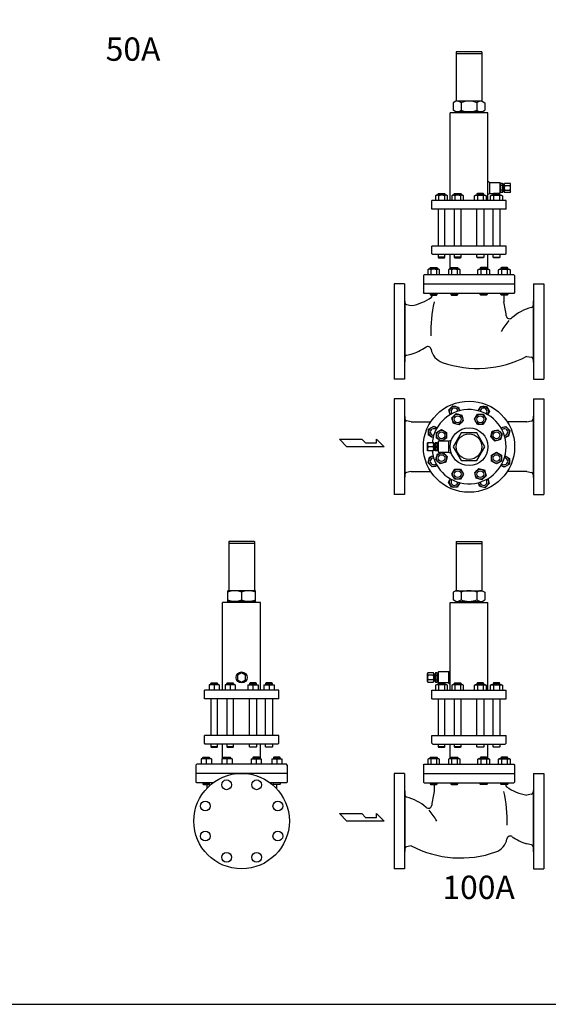
# Model space of a CAD drawing. Extents: x 242 to 6292, y 110 to 4202.
# Drawn here: x 3833 to 5078, y 110 to 2431 of the extents above; entities that cross this region are included whole.
import ezdxf
from ezdxf.enums import TextEntityAlignment as Align

# ---------------------------------------------------------------- set-up
doc = ezdxf.new("R2010")
doc.units = 0
doc.header["$LTSCALE"] = 88
doc.layers.get('0').update_dxf_attribs({"linetype": 'CONTINUOUS'})
doc.styles.get("Standard").update_dxf_attribs({"font": 'simplex', "width": 0.8, "bigfont": 'extfont'})

# ---------------------------------------------------------------- blocks, each defined once
blk = doc.blocks.new('YA')
for p, q in [((-16.8065, 2.801), (-8.4035, 2.801)), ((-14.0055, 0), (-16.8065, 2.801)), ((0, 0), (-14.0055, 0)), ((-8.4035, 2.801), (-7.0025, 1.4005)), ((-7.0025, 1.4005), (-2.862, 1.4005)), ((-2.862, 1.4005), (-2.862, 2.801)), ((-2.862, 2.801), (0, 0))]:
    blk.add_line(p, q)

msp = doc.modelspace()

# ---------------------------------------------------------------- linework, layer by layer
for p, q in [((4861.2, 2354.9), (4861.2, 2238.9)), ((4921.7, 2354.9), (4861.2, 2354.9)), ((4921.7, 2350.4), (4861.2, 2350.4)), ((4921.7, 2354.9), (4921.7, 2238.9)), ((4860.5, 2238.9), (4853.9, 2235.1)), ((4853.9, 2235.1), (4853.9, 2217.6)), ((4922.5, 2238.9), (4860.5, 2238.9)), ((4872.7, 2235.1), (4872.7, 2217.6)), ((4910.2, 2235.1), (4910.2, 2217.6)), ((4922.5, 2238.9), (4929, 2235.1)), ((4929, 2235.1), (4929, 2217.6)), ((4846.9, 2004.4), (4846.9, 2211.4)), ((4936, 2211.4), (4846.9, 2211.4)), ((4860.5, 2213.9), (4853.9, 2217.6)), ((4922.5, 2213.9), (4860.5, 2213.9)), ((4870.5, 2213.9), (4870.5, 2211.4)), ((4912.5, 2213.9), (4912.5, 2211.4)), ((4922.5, 2213.9), (4929, 2217.6)), ((4936, 2004.4), (4936, 2211.4)), ((4940, 2047.4), (4963.5, 2047.4)), ((4940, 2047.4), (4940, 2021.4)), ((4963.5, 2047.4), (4964, 2046.9)), ((4964, 2046.9), (4964, 2021.9)), ((4964, 2043), (4966.4, 2043)), ((4966.4, 2034.4), (4966.4, 2045.3)), ((4966.4, 2045.3), (4970.4, 2045.3)), ((4970.4, 2045.3), (4971.4, 2043.6)), ((4971.4, 2043.6), (4971.4, 2034.4)), ((4974.4, 2043.6), (4975.4, 2045.3)), ((4974.4, 2025.1), (4974.4, 2043.6)), ((4975.4, 2045.3), (4988.4, 2045.3)), ((4989.4, 2043.6), (4988.4, 2045.3)), ((4989.4, 2025.1), (4989.4, 2043.6)), ((4818.8, 2020.3), (4819.9, 2021.4)), ((4834.8, 2020.3), (4818.8, 2020.3)), ((4818.8, 2017.4), (4818.8, 2020.3)), ((4819.9, 2021.4), (4833.7, 2021.4)), ((4833.7, 2021.4), (4834.8, 2020.3)), ((4834.8, 2020.3), (4834.8, 2017.4)), ((4856.7, 2020.3), (4857.8, 2021.4)), ((4872.7, 2020.3), (4856.7, 2020.3)), ((4856.7, 2017.4), (4856.7, 2020.3)), ((4857.8, 2021.4), (4871.6, 2021.4)), ((4871.6, 2021.4), (4872.7, 2020.3)), ((4872.7, 2020.3), (4872.7, 2017.4)), ((4911.3, 2021.4), (4910.2, 2020.3)), ((4910.2, 2020.3), (4926.2, 2020.3)), ((4910.2, 2020.3), (4910.2, 2017.4)), ((4925.2, 2021.4), (4911.3, 2021.4)), ((4926.2, 2020.3), (4925.2, 2021.4)), ((4926.2, 2017.4), (4926.2, 2020.3)), ((4940, 2021.4), (4963.5, 2021.4)), ((4940.3, 2021.4), (4940, 2021.4)), ((4949.2, 2021.4), (4948.1, 2020.3)), ((4948.1, 2020.3), (4964.1, 2020.3)), ((4948.1, 2020.3), (4948.1, 2017.4)), ((4963, 2021.4), (4949.2, 2021.4)), ((4964.1, 2020.3), (4963, 2021.4)), ((4963.5, 2021.4), (4964, 2021.9)), ((4964, 2042.1), (4966.4, 2042.2)), ((4964, 2026.6), (4966.4, 2026.6)), ((4964, 2025.8), (4966.4, 2025.7)), ((4964.1, 2017.4), (4964.1, 2020.3)), ((4970.4, 2039.8), (4966.4, 2039.8)), ((4966.4, 2023.4), (4966.4, 2034.4)), ((4970.4, 2028.9), (4966.4, 2028.9)), ((4970.4, 2023.4), (4966.4, 2023.4)), ((4971.4, 2025.1), (4970.4, 2023.4)), ((4971.4, 2041.4), (4972.9, 2041.4)), ((4971.4, 2034.4), (4971.4, 2025.1)), ((4971.4, 2027.4), (4972.9, 2027.4)), ((4972.9, 2041.8), (4972.9, 2034.4)), ((4974.4, 2041.8), (4972.9, 2041.8)), ((4972.9, 2041.4), (4974.4, 2041.4)), ((4972.9, 2034.4), (4972.9, 2026.9)), ((4972.9, 2027.4), (4974.4, 2027.4)), ((4972.9, 2026.9), (4974.4, 2026.9)), ((4974.4, 2025.1), (4975.4, 2023.4)), ((4988.4, 2023.4), (4975.4, 2023.4)), ((4975.9, 2039.9), (4987.9, 2039.9)), ((4975.9, 2028.9), (4987.9, 2028.9)), ((4989.4, 2025.1), (4988.4, 2023.4)), ((4979, 2004.4), (4804, 2004.4)), ((4804, 1984.4), (4804, 2004.4)), ((4815.1, 2017.4), (4812.9, 2016.1)), ((4812.9, 2016.1), (4812.9, 2004.4)), ((4838.4, 2017.4), (4815.1, 2017.4)), ((4819.9, 2016.1), (4819.9, 2004.4)), ((4833.7, 2016.1), (4833.7, 2004.4)), ((4840.6, 2016.1), (4838.4, 2017.4)), ((4840.6, 2004.4), (4840.6, 2016.1)), ((4853, 2017.4), (4850.8, 2016.1)), ((4850.8, 2016.1), (4850.8, 2004.4)), ((4876.3, 2017.4), (4853, 2017.4)), ((4857.7, 2016.1), (4857.7, 2004.4)), ((4871.6, 2016.1), (4871.6, 2004.4)), ((4878.5, 2016.1), (4876.3, 2017.4)), ((4878.5, 2004.4), (4878.5, 2016.1)), ((4904.4, 2016.1), (4906.6, 2017.4)), ((4904.4, 2004.4), (4904.4, 2016.1)), ((4906.6, 2017.4), (4929.9, 2017.4)), ((4911.3, 2016.1), (4911.3, 2004.4)), ((4925.2, 2016.1), (4925.2, 2004.4)), ((4929.9, 2017.4), (4932.1, 2016.1)), ((4932.1, 2016.1), (4932.1, 2004.4)), ((4942.3, 2016.1), (4944.5, 2017.4)), ((4942.3, 2004.4), (4942.3, 2016.1)), ((4944.5, 2017.4), (4967.8, 2017.4)), ((4949.2, 2016.1), (4949.2, 2004.4)), ((4963.1, 2016.1), (4963.1, 2004.4)), ((4967.8, 2017.4), (4970, 2016.1)), ((4970, 2016.1), (4970, 2004.4)), ((4979, 1984.4), (4979, 2004.4)), ((4979, 1984.4), (4804, 1984.4)), ((4818.8, 1984.4), (4818.8, 1897.4)), ((4949.9, 1984.4), (4833.1, 1984.4)), ((4834.8, 1897.4), (4834.8, 1984.4)), ((4856.7, 1984.4), (4856.7, 1897.4)), ((4872.7, 1897.4), (4872.7, 1984.4)), ((4910.2, 1897.4), (4910.2, 1984.4)), ((4926.2, 1984.4), (4926.2, 1897.4)), ((4948.1, 1897.4), (4948.1, 1984.4)), ((4964.1, 1984.4), (4964.1, 1897.4)), ((4979, 1897.4), (4804, 1897.4)), ((4804, 1879.4), (4804, 1897.4)), ((4979, 1879.4), (4979, 1897.4)), ((4806, 1877.4), (4804, 1879.4)), ((4977, 1877.4), (4806, 1877.4)), ((4818.8, 1877.4), (4818.8, 1871)), ((4834.8, 1871), (4818.8, 1871)), ((4818.8, 1871), (4819.9, 1869.9)), ((4819.9, 1869.9), (4833.7, 1869.9)), ((4833.7, 1869.9), (4834.8, 1871)), ((4834.8, 1871), (4834.8, 1877.4)), ((4846.9, 1842.9), (4846.9, 1877.4)), ((4856.7, 1877.4), (4856.7, 1871)), ((4856.7, 1871), (4857.8, 1869.9)), ((4872.7, 1871), (4856.7, 1871)), ((4857.8, 1869.9), (4871.6, 1869.9)), ((4871.6, 1869.9), (4872.7, 1871)), ((4872.7, 1871), (4872.7, 1877.4)), ((4910.2, 1871), (4910.2, 1877.4)), ((4910.2, 1871), (4926.2, 1871)), ((4911.3, 1869.9), (4910.2, 1871)), ((4925.2, 1869.9), (4911.3, 1869.9)), ((4926.2, 1871), (4925.2, 1869.9)), ((4926.2, 1877.4), (4926.2, 1871)), ((4936, 1842.9), (4936, 1877.4)), ((4948.1, 1871), (4948.1, 1877.4)), ((4948.1, 1871), (4964.1, 1871)), ((4949.2, 1869.9), (4948.1, 1871)), ((4963, 1869.9), (4949.2, 1869.9)), ((4964.1, 1871), (4963, 1869.9)), ((4964.1, 1877.4), (4964.1, 1871)), ((4979, 1879.4), (4977, 1877.4)), ((4796.7, 1842.9), (4794.5, 1841.6)), ((4794.5, 1841.6), (4794.5, 1829.9)), ((4820, 1842.9), (4796.7, 1842.9)), ((4800.3, 1845.8), (4801.4, 1846.9)), ((4800.3, 1842.9), (4800.3, 1845.8)), ((4816.3, 1845.8), (4800.3, 1845.8)), ((4801.4, 1846.9), (4815.2, 1846.9)), ((4801.4, 1841.6), (4801.4, 1829.9)), ((4815.2, 1846.9), (4816.3, 1845.8)), ((4815.2, 1841.6), (4815.2, 1829.9)), ((4816.3, 1845.8), (4816.3, 1842.9)), ((4822.2, 1841.6), (4820, 1842.9)), ((4822.2, 1829.9), (4822.2, 1841.6)), ((4845.4, 1842.9), (4843.2, 1841.6)), ((4843.2, 1841.6), (4843.2, 1829.9)), ((4868.7, 1842.9), (4845.4, 1842.9)), ((4849, 1845.8), (4850.1, 1846.9)), ((4849, 1842.9), (4849, 1845.8)), ((4865, 1845.8), (4849, 1845.8)), ((4850.1, 1846.9), (4863.9, 1846.9)), ((4850.1, 1841.6), (4850.1, 1829.9)), ((4863.9, 1846.9), (4865, 1845.8)), ((4863.9, 1841.6), (4863.9, 1829.9)), ((4865, 1845.8), (4865, 1842.9)), ((4870.9, 1841.6), (4868.7, 1842.9)), ((4870.9, 1829.9), (4870.9, 1841.6)), ((4912, 1841.6), (4914.3, 1842.9)), ((4912, 1829.9), (4912, 1841.6)), ((4914.3, 1842.9), (4937.5, 1842.9)), ((4919, 1846.9), (4917.9, 1845.8)), ((4917.9, 1845.8), (4917.9, 1842.9)), ((4917.9, 1845.8), (4933.9, 1845.8)), ((4932.8, 1846.9), (4919, 1846.9)), ((4919, 1841.6), (4919, 1829.9)), ((4933.9, 1845.8), (4932.8, 1846.9)), ((4932.8, 1841.6), (4932.8, 1829.9)), ((4933.9, 1842.9), (4933.9, 1845.8)), ((4937.5, 1842.9), (4939.8, 1841.6)), ((4939.8, 1841.6), (4939.8, 1829.9)), ((4960.8, 1841.6), (4963, 1842.9)), ((4960.8, 1829.9), (4960.8, 1841.6)), ((4963, 1842.9), (4986.3, 1842.9)), ((4967.7, 1846.9), (4966.6, 1845.8)), ((4966.6, 1845.8), (4966.6, 1842.9)), ((4966.6, 1845.8), (4982.6, 1845.8)), ((4981.5, 1846.9), (4967.7, 1846.9)), ((4967.7, 1841.6), (4967.7, 1829.9)), ((4982.6, 1845.8), (4981.5, 1846.9)), ((4981.5, 1841.6), (4981.5, 1829.9)), ((4982.6, 1842.9), (4982.6, 1845.8)), ((4986.3, 1842.9), (4988.5, 1841.6)), ((4988.5, 1841.6), (4988.5, 1829.9)), ((4786, 1829.9), (4784, 1827.9)), ((4784, 1827.9), (4784, 1787.9)), ((4997, 1829.9), (4786, 1829.9)), ((4999, 1827.9), (4997, 1829.9)), ((4999, 1827.9), (4999, 1787.9)), ((4715.5, 1808.4), (4715.5, 1695.9)), ((4739.5, 1808.4), (4715.5, 1808.4)), ((4739.5, 1808.4), (4739.5, 1583.4)), ((4999, 1807.9), (4784, 1807.9)), ((4999, 1807.9), (4784, 1807.9)), ((4786, 1785.9), (4784, 1787.9)), ((4999, 1787.9), (4997, 1785.9)), ((5043.5, 1808.4), (5043.5, 1583.4)), ((5043.5, 1808.4), (5067.5, 1808.4)), ((5067.5, 1808.4), (5067.5, 1695.9)), ((4739.5, 1768.4), (4740.5, 1767.4)), ((4740.5, 1767.4), (4740.5, 1624.4)), ((4997, 1785.9), (4786, 1785.9)), ((4800.3, 1785.9), (4800.3, 1783)), ((4800.3, 1783), (4801.4, 1781.9)), ((4816.3, 1783), (4800.3, 1783)), ((4801.4, 1781.9), (4815.2, 1781.9)), ((4815.2, 1781.9), (4816.3, 1783)), ((4816.3, 1783), (4816.3, 1785.9)), ((4849, 1785.9), (4849, 1783)), ((4849, 1783), (4850.1, 1781.9)), ((4865, 1783), (4849, 1783)), ((4850.1, 1781.9), (4863.9, 1781.9)), ((4863.9, 1781.9), (4865, 1783)), ((4865, 1783), (4865, 1785.9)), ((4917.9, 1783), (4917.9, 1785.9)), ((4917.9, 1783), (4933.9, 1783)), ((4919, 1781.9), (4917.9, 1783)), ((4932.8, 1781.9), (4919, 1781.9)), ((4933.9, 1783), (4932.8, 1781.9)), ((4933.9, 1785.9), (4933.9, 1783)), ((4966.6, 1783), (4966.6, 1785.9)), ((4966.6, 1783), (4982.6, 1783)), ((4967.7, 1781.9), (4966.6, 1783)), ((4981.5, 1781.9), (4967.7, 1781.9)), ((4973.5, 1780.9), (4973.5, 1765.8)), ((4982.6, 1783), (4981.5, 1781.9)), ((4982.6, 1785.9), (4982.6, 1783)), ((5043.5, 1768.4), (5042.5, 1767.4)), ((5042.5, 1767.4), (5042.5, 1624.4)), ((4744.5, 1759.4), (4755.5, 1757.2)), ((4715.5, 1695.9), (4715.5, 1583.4)), ((5067.5, 1695.9), (5067.5, 1583.4)), ((4744.5, 1640), (4755.5, 1642.2)), ((5027.5, 1637.4), (5038.4, 1635.2)), ((4739.5, 1623.4), (4740.5, 1624.4)), ((5043.5, 1623.4), (5042.5, 1624.4)), ((4739.5, 1583.4), (4715.5, 1583.4)), ((5043.5, 1583.4), (5067.5, 1583.4)), ((4715.5, 1536.9), (4715.5, 1424.4)), ((4739.5, 1536.9), (4715.5, 1536.9)), ((4739.5, 1536.9), (4739.5, 1311.9)), ((5043.5, 1536.9), (5043.5, 1311.9)), ((5043.5, 1536.9), (5067.5, 1536.9)), ((5067.5, 1536.9), (5067.5, 1424.4)), ((4843.7, 1511.1), (4853.5, 1520.9)), ((4846.8, 1499.6), (4843.7, 1511.1)), ((4853.5, 1520.9), (4866.9, 1517.4)), ((4866.9, 1517.4), (4869.1, 1509)), ((4913.1, 1509.2), (4919, 1519.5)), ((4919, 1519.5), (4932.9, 1519.5)), ((4932.9, 1519.5), (4939.8, 1507.5)), ((4739.5, 1496.9), (4740.5, 1495.9)), ((4740.5, 1495.9), (4740.5, 1352.9)), ((4851.3, 1492.6), (4861.1, 1502.4)), ((4854.9, 1479.2), (4851.3, 1492.6)), ((4861.1, 1502.4), (4874.5, 1498.8)), ((4878.1, 1485.5), (4868.3, 1475.7)), ((4874.5, 1498.8), (4878.1, 1485.5)), ((4904.4, 1489), (4911.3, 1501)), ((4911.3, 1477), (4904.4, 1489)), ((4911.3, 1501), (4925.2, 1501)), ((4925.2, 1501), (4932.1, 1489)), ((4932.1, 1489), (4925.2, 1477)), ((4939.8, 1507.5), (4935.5, 1500)), ((5043.5, 1496.9), (5042.5, 1495.9)), ((5042.5, 1495.9), (5042.5, 1352.9)), ((4755.5, 1482.8), (4744.5, 1485)), ((4755.5, 1482.8), (4801.2, 1482.8)), ((4796.3, 1465.8), (4808.3, 1472.7)), ((4796.3, 1451.9), (4796.3, 1465.8)), ((4808.3, 1472.7), (4815.8, 1468.4)), ((4814.8, 1458.1), (4826.8, 1465)), ((4826.8, 1465), (4838.8, 1458.1)), ((4868.3, 1475.7), (4854.9, 1479.2)), ((4925.2, 1477), (4911.3, 1477)), ((4946.3, 1461), (4959.7, 1464.5)), ((4959.7, 1464.5), (4969.5, 1454.7)), ((4966.7, 1469.1), (4978.2, 1472.2)), ((4978.2, 1472.2), (4988, 1462.4)), ((5027.5, 1482.8), (4981.7, 1482.8)), ((4988, 1462.4), (4984.4, 1449)), ((5027.5, 1482.8), (5038.4, 1485)), ((4806.7, 1446), (4796.3, 1451.9)), ((4814.8, 1444.2), (4814.8, 1458.1)), ((4826.8, 1437.3), (4814.8, 1444.2)), ((4838.8, 1444.2), (4826.8, 1437.3)), ((4838.8, 1458.1), (4838.8, 1444.2)), ((4842.9, 1437.4), (4849.5, 1440.1)), ((4942.7, 1447.6), (4946.3, 1461)), ((4952.5, 1437.8), (4942.7, 1447.6)), ((4965.9, 1441.4), (4952.5, 1437.8)), ((4969.5, 1454.7), (4965.9, 1441.4)), ((4984.4, 1449), (4976.1, 1446.7)), ((4715.5, 1424.4), (4715.5, 1311.9)), ((4808.5, 1433.9), (4793.5, 1433.9)), ((4793.5, 1414.9), (4793.5, 1433.9)), ((4807, 1424.4), (4795, 1424.4)), ((4808.5, 1414.9), (4808.5, 1433.9)), ((4808.5, 1431.9), (4810, 1431.9)), ((4810, 1431.4), (4808.5, 1431.4)), ((4810, 1417.4), (4808.5, 1417.4)), ((4810, 1416.9), (4808.5, 1416.9)), ((4810, 1431.9), (4810, 1424.4)), ((4811.5, 1431.4), (4810, 1431.4)), ((4810, 1424.4), (4810, 1416.9)), ((4811.5, 1417.4), (4810, 1417.4)), ((4816.5, 1433.9), (4811.5, 1433.9)), ((4811.5, 1414.9), (4811.5, 1433.9)), ((4811.5, 1433.6), (4811.5, 1424.4)), ((4811.5, 1424.4), (4811.5, 1415.1)), ((4816.5, 1424.4), (4813, 1424.4)), ((4816.5, 1414.9), (4816.5, 1433.9)), ((4818.9, 1433), (4816.5, 1433)), ((4818.9, 1432.1), (4816.5, 1432.2)), ((4818.9, 1416.6), (4816.5, 1416.6)), ((4818.9, 1436.9), (4819.4, 1437.4)), ((4818.9, 1436.9), (4818.9, 1411.9)), ((4842.9, 1437.4), (4819.4, 1437.4)), ((4842.9, 1437.4), (4842.9, 1411.4)), ((5067.5, 1424.4), (5067.5, 1311.9)), ((4808.5, 1414.9), (4793.5, 1414.9)), ((4794.9, 1386.4), (4798.5, 1399.8)), ((4798.5, 1399.8), (4806.9, 1402)), ((4816.5, 1414.9), (4811.5, 1414.9)), ((4813.4, 1394), (4817, 1407.4)), ((4823.2, 1384.2), (4813.4, 1394)), ((4818.9, 1415.8), (4816.5, 1415.7)), ((4817, 1407.4), (4830.4, 1411)), ((4818.9, 1411.9), (4819.4, 1411.4)), ((4819.4, 1411.4), (4842.9, 1411.4)), ((4830.4, 1411), (4840.2, 1401.2)), ((4840.2, 1401.2), (4836.6, 1387.8)), ((4842.9, 1411.4), (4850.2, 1408.4)), ((4944.1, 1404.5), (4956.1, 1411.4)), ((4944.1, 1390.7), (4944.1, 1404.5)), ((4956.1, 1411.4), (4968.1, 1404.5)), ((4968.1, 1404.5), (4968.1, 1390.7)), ((4976.3, 1402.8), (4986.6, 1396.8)), ((4986.6, 1396.8), (4986.6, 1382.9)), ((4804.7, 1376.6), (4794.9, 1386.4)), ((4816.2, 1379.7), (4804.7, 1376.6)), ((4836.6, 1387.8), (4823.2, 1384.2)), ((4850.8, 1359.7), (4857.7, 1371.7)), ((4857.7, 1371.7), (4871.6, 1371.7)), ((4871.6, 1371.7), (4878.5, 1359.7)), ((4904.9, 1363.3), (4914.7, 1373.1)), ((4914.7, 1373.1), (4928, 1369.5)), ((4928, 1369.5), (4931.6, 1356.1)), ((4956.1, 1383.7), (4944.1, 1390.7)), ((4968.1, 1390.7), (4956.1, 1383.7)), ((4974.6, 1376), (4967.1, 1380.4)), ((4986.6, 1382.9), (4974.6, 1376)), ((4739.5, 1351.9), (4740.5, 1352.9)), ((4755.5, 1365.9), (4744.5, 1363.7)), ((4755.5, 1365.9), (4801.2, 1365.9)), ((4843.1, 1341.2), (4847.4, 1348.7)), ((4857.7, 1347.7), (4850.8, 1359.7)), ((4871.6, 1347.7), (4857.7, 1347.7)), ((4878.5, 1359.7), (4871.6, 1347.7)), ((4908.5, 1349.9), (4904.9, 1363.3)), ((4921.8, 1346.3), (4908.5, 1349.9)), ((4931.6, 1356.1), (4921.8, 1346.3)), ((4936.1, 1349.1), (4939.2, 1337.6)), ((5027.5, 1365.9), (4981.7, 1365.9)), ((5027.5, 1365.9), (5038.4, 1363.7)), ((5043.5, 1351.9), (5042.5, 1352.9)), ((4850, 1329.2), (4843.1, 1341.2)), ((4863.9, 1329.2), (4850, 1329.2)), ((4869.9, 1339.6), (4863.9, 1329.2)), ((4916.1, 1331.4), (4913.8, 1339.8)), ((4929.4, 1327.8), (4916.1, 1331.4)), ((4939.2, 1337.6), (4929.4, 1327.8)), ((4739.5, 1311.9), (4715.5, 1311.9)), ((5043.5, 1311.9), (5067.5, 1311.9)), ((4325.4, 1200.9), (4325.4, 1084.9)), ((4385.9, 1200.9), (4325.4, 1200.9)), ((4385.9, 1196.4), (4325.4, 1196.4)), ((4385.9, 1200.9), (4385.9, 1084.9)), ((4861.2, 1200.9), (4861.2, 1084.9)), ((4861.2, 1200.9), (4921.7, 1200.9)), ((4861.2, 1196.4), (4921.7, 1196.4)), ((4921.7, 1200.9), (4921.7, 1084.9)), ((4388.2, 1084.9), (4323.2, 1084.9)), ((4323.2, 1059.9), (4323.2, 1084.9)), ((4355.7, 1081.2), (4355.7, 1063.7)), ((4388.2, 1059.9), (4388.2, 1084.9)), ((4860.5, 1084.9), (4853.9, 1081.2)), ((4853.9, 1081.2), (4853.9, 1063.7)), ((4860.5, 1084.9), (4922.5, 1084.9)), ((4872.7, 1081.2), (4872.7, 1063.7)), ((4910.2, 1081.2), (4910.2, 1063.7)), ((4922.5, 1084.9), (4929, 1081.2)), ((4929, 1081.2), (4929, 1063.7)), ((4311.1, 850.4), (4311.1, 1057.4)), ((4400.2, 1057.4), (4311.1, 1057.4)), ((4388.2, 1059.9), (4323.2, 1059.9)), ((4334.7, 1059.9), (4334.7, 1057.4)), ((4376.7, 1059.9), (4376.7, 1057.4)), ((4400.2, 850.4), (4400.2, 1057.4)), ((4846.9, 850.4), (4846.9, 1057.4)), ((4846.9, 1057.4), (4936, 1057.4)), ((4860.5, 1059.9), (4853.9, 1063.7)), ((4860.5, 1059.9), (4922.5, 1059.9)), ((4870.5, 1059.9), (4870.5, 1057.4)), ((4912.5, 1059.9), (4912.5, 1057.4)), ((4922.5, 1059.9), (4929, 1063.7)), ((4936, 850.4), (4936, 1057.4)), ((4355.7, 891.4), (4346.2, 885.9)), ((4346.2, 885.9), (4346.2, 874.9)), ((4365.2, 885.9), (4355.7, 891.4)), ((4365.2, 874.9), (4365.2, 885.9)), ((4793.5, 889.7), (4794.5, 891.4)), ((4793.5, 871.2), (4793.5, 889.7)), ((4807.5, 891.4), (4794.5, 891.4)), ((4807, 885.9), (4795, 885.9)), ((4808.5, 889.7), (4807.5, 891.4)), ((4808.5, 871.2), (4808.5, 889.7)), ((4808.5, 887.9), (4810, 887.9)), ((4810, 887.4), (4808.5, 887.4)), ((4810, 887.9), (4810, 880.4)), ((4811.5, 887.4), (4810, 887.4)), ((4812.5, 891.4), (4811.5, 889.7)), ((4811.5, 889.7), (4811.5, 880.4)), ((4816.5, 891.4), (4812.5, 891.4)), ((4812.5, 885.9), (4816.5, 885.9)), ((4816.5, 880.4), (4816.5, 891.4)), ((4818.9, 889), (4816.5, 889.1)), ((4818.9, 888.1), (4816.5, 888.2)), ((4819.4, 893.4), (4818.9, 892.9)), ((4818.9, 892.9), (4818.9, 867.9)), ((4842.9, 893.4), (4819.4, 893.4)), ((4842.9, 893.4), (4842.9, 867.4)), ((4303, 863.4), (4279, 863.4)), ((4279, 863.4), (4279, 850.4)), ((4283, 866.3), (4284.1, 867.4)), ((4299, 866.3), (4283, 866.3)), ((4283, 863.4), (4283, 866.3)), ((4284.1, 867.4), (4297.9, 867.4)), ((4291, 862.1), (4291, 850.4)), ((4297.9, 867.4), (4299, 866.3)), ((4299, 866.3), (4299, 863.4)), ((4303, 863.4), (4303, 850.4)), ((4316.9, 863.4), (4316.9, 850.4)), ((4340.9, 863.4), (4316.9, 863.4)), ((4320.9, 866.3), (4322, 867.4)), ((4320.9, 863.4), (4320.9, 866.3)), ((4336.9, 866.3), (4320.9, 866.3)), ((4322, 867.4), (4335.8, 867.4)), ((4328.9, 862.1), (4328.9, 850.4)), ((4335.8, 867.4), (4336.9, 866.3)), ((4336.9, 866.3), (4336.9, 863.4)), ((4340.9, 863.4), (4340.9, 850.4)), ((4346.2, 874.9), (4355.7, 869.5)), ((4355.7, 869.5), (4365.2, 874.9)), ((4370.5, 863.4), (4370.5, 850.4)), ((4370.5, 863.4), (4394.5, 863.4)), ((4375.6, 867.4), (4374.5, 866.3)), ((4374.5, 866.3), (4374.5, 863.4)), ((4374.5, 866.3), (4390.5, 866.3)), ((4389.4, 867.4), (4375.6, 867.4)), ((4382.5, 862.1), (4382.5, 850.4)), ((4390.5, 866.3), (4389.4, 867.4)), ((4390.5, 863.4), (4390.5, 866.3)), ((4394.5, 863.4), (4394.5, 850.4)), ((4408.4, 863.4), (4432.4, 863.4)), ((4408.4, 863.4), (4408.4, 850.4)), ((4413.5, 867.4), (4412.4, 866.3)), ((4412.4, 866.3), (4428.4, 866.3)), ((4412.4, 866.3), (4412.4, 863.4)), ((4427.3, 867.4), (4413.5, 867.4)), ((4420.4, 862.1), (4420.4, 850.4)), ((4428.4, 866.3), (4427.3, 867.4)), ((4428.4, 863.4), (4428.4, 866.3)), ((4432.4, 863.4), (4432.4, 850.4)), ((4793.5, 871.2), (4794.5, 869.5)), ((4794.5, 869.5), (4807.5, 869.5)), ((4807, 874.9), (4795, 874.9)), ((4808.5, 871.2), (4807.5, 869.5)), ((4810, 873.4), (4808.5, 873.4)), ((4810, 873), (4808.5, 873)), ((4810, 880.4), (4810, 873)), ((4811.5, 873.4), (4810, 873.4)), ((4811.5, 880.4), (4811.5, 871.2)), ((4811.5, 871.2), (4812.5, 869.5)), ((4812.5, 874.9), (4816.5, 874.9)), ((4812.5, 869.5), (4816.5, 869.5)), ((4815.1, 863.4), (4812.9, 862.1)), ((4812.9, 862.1), (4812.9, 850.4)), ((4838.4, 863.4), (4815.1, 863.4)), ((4816.5, 869.5), (4816.5, 880.4)), ((4818.9, 872.7), (4816.5, 872.6)), ((4818.9, 871.8), (4816.5, 871.8)), ((4818.8, 866.3), (4819.9, 867.4)), ((4834.8, 866.3), (4818.8, 866.3)), ((4818.8, 863.4), (4818.8, 866.3)), ((4819.4, 867.4), (4818.9, 867.9)), ((4842.9, 867.4), (4819.4, 867.4)), ((4819.9, 867.4), (4833.7, 867.4)), ((4819.9, 862.1), (4819.9, 850.4)), ((4833.7, 867.4), (4834.8, 866.3)), ((4833.7, 862.1), (4833.7, 850.4)), ((4834.8, 866.3), (4834.8, 863.4)), ((4840.6, 862.1), (4838.4, 863.4)), ((4840.6, 850.4), (4840.6, 862.1)), ((4842.6, 867.4), (4842.9, 867.4)), ((4853, 863.4), (4850.8, 862.1)), ((4850.8, 862.1), (4850.8, 850.4)), ((4876.3, 863.4), (4853, 863.4)), ((4856.7, 866.3), (4857.8, 867.4)), ((4872.7, 866.3), (4856.7, 866.3)), ((4856.7, 863.4), (4856.7, 866.3)), ((4857.7, 862.1), (4857.7, 850.4)), ((4857.8, 867.4), (4871.6, 867.4)), ((4871.6, 867.4), (4872.7, 866.3)), ((4871.6, 862.1), (4871.6, 850.4)), ((4872.7, 866.3), (4872.7, 863.4)), ((4878.5, 862.1), (4876.3, 863.4)), ((4878.5, 850.4), (4878.5, 862.1)), ((4904.4, 862.1), (4906.6, 863.4)), ((4904.4, 850.4), (4904.4, 862.1)), ((4906.6, 863.4), (4929.9, 863.4)), ((4911.3, 867.4), (4910.2, 866.3)), ((4910.2, 866.3), (4926.2, 866.3)), ((4910.2, 866.3), (4910.2, 863.4)), ((4925.2, 867.4), (4911.3, 867.4)), ((4911.3, 862.1), (4911.3, 850.4)), ((4926.2, 866.3), (4925.2, 867.4)), ((4925.2, 862.1), (4925.2, 850.4)), ((4926.2, 863.4), (4926.2, 866.3)), ((4929.9, 863.4), (4932.1, 862.1)), ((4932.1, 862.1), (4932.1, 850.4)), ((4942.3, 862.1), (4944.5, 863.4)), ((4942.3, 850.4), (4942.3, 862.1)), ((4944.5, 863.4), (4967.8, 863.4)), ((4949.2, 867.4), (4948.1, 866.3)), ((4948.1, 866.3), (4964.1, 866.3)), ((4948.1, 866.3), (4948.1, 863.4)), ((4963, 867.4), (4949.2, 867.4)), ((4949.2, 862.1), (4949.2, 850.4)), ((4964.1, 866.3), (4963, 867.4)), ((4963.1, 862.1), (4963.1, 850.4)), ((4964.1, 863.4), (4964.1, 866.3)), ((4967.8, 863.4), (4970, 862.1)), ((4970, 862.1), (4970, 850.4)), ((4443.2, 850.4), (4268.2, 850.4)), ((4268.2, 830.4), (4268.2, 850.4)), ((4443.2, 830.4), (4443.2, 850.4)), ((4804, 850.4), (4979, 850.4)), ((4804, 830.4), (4804, 850.4)), ((4979, 830.4), (4979, 850.4)), ((4443.2, 830.4), (4268.2, 830.4)), ((4283, 830.4), (4283, 743.4)), ((4414.1, 830.4), (4297.3, 830.4)), ((4299, 743.4), (4299, 830.4)), ((4320.9, 830.4), (4320.9, 743.4)), ((4336.9, 743.4), (4336.9, 830.4)), ((4374.5, 743.4), (4374.5, 830.4)), ((4390.5, 830.4), (4390.5, 743.4)), ((4412.4, 743.4), (4412.4, 830.4)), ((4428.4, 830.4), (4428.4, 743.4)), ((4804, 830.4), (4979, 830.4)), ((4818.8, 830.4), (4818.8, 743.4)), ((4833.1, 830.4), (4949.9, 830.4)), ((4834.8, 743.4), (4834.8, 830.4)), ((4856.7, 830.4), (4856.7, 743.4)), ((4872.7, 743.4), (4872.7, 830.4)), ((4910.2, 743.4), (4910.2, 830.4)), ((4926.2, 830.4), (4926.2, 743.4)), ((4948.1, 743.4), (4948.1, 830.4)), ((4964.1, 830.4), (4964.1, 743.4)), ((4443.2, 743.4), (4268.2, 743.4)), ((4268.2, 725.4), (4268.2, 743.4)), ((4443.2, 725.4), (4443.2, 743.4)), ((4804, 725.4), (4804, 743.4)), ((4804, 743.4), (4979, 743.4)), ((4979, 725.4), (4979, 743.4)), ((4270.2, 723.4), (4268.2, 725.4)), ((4441.2, 723.4), (4270.2, 723.4)), ((4283, 723.4), (4283, 717)), ((4299, 717), (4299, 723.4)), ((4311.1, 688.9), (4311.1, 723.4)), ((4320.9, 723.4), (4320.9, 717)), ((4336.9, 717), (4336.9, 723.4)), ((4374.5, 717), (4374.5, 723.4)), ((4390.5, 723.4), (4390.5, 717)), ((4400.2, 688.9), (4400.2, 723.4)), ((4412.4, 717), (4412.4, 723.4)), ((4428.4, 723.4), (4428.4, 717)), ((4443.2, 725.4), (4441.2, 723.4)), ((4804, 725.4), (4806, 723.4)), ((4806, 723.4), (4977, 723.4)), ((4818.8, 723.4), (4818.8, 717)), ((4834.8, 717), (4834.8, 723.4)), ((4846.9, 688.9), (4846.9, 723.4)), ((4856.7, 723.4), (4856.7, 717)), ((4872.7, 717), (4872.7, 723.4)), ((4910.2, 717), (4910.2, 723.4)), ((4926.2, 723.4), (4926.2, 717)), ((4936, 688.9), (4936, 723.4)), ((4948.1, 717), (4948.1, 723.4)), ((4964.1, 723.4), (4964.1, 717)), ((4977, 723.4), (4979, 725.4)), ((4299, 717), (4283, 717)), ((4283, 717), (4284.1, 715.9)), ((4284.1, 715.9), (4297.9, 715.9)), ((4297.9, 715.9), (4299, 717)), ((4320.9, 717), (4322, 715.9)), ((4336.9, 717), (4320.9, 717)), ((4322, 715.9), (4335.8, 715.9)), ((4335.8, 715.9), (4336.9, 717)), ((4375.6, 715.9), (4374.5, 717)), ((4374.5, 717), (4390.5, 717)), ((4389.4, 715.9), (4375.6, 715.9)), ((4390.5, 717), (4389.4, 715.9)), ((4412.4, 717), (4428.4, 717)), ((4413.5, 715.9), (4412.4, 717)), ((4427.3, 715.9), (4413.5, 715.9)), ((4428.4, 717), (4427.3, 715.9)), ((4834.8, 717), (4818.8, 717)), ((4818.8, 717), (4819.9, 715.9)), ((4819.9, 715.9), (4833.7, 715.9)), ((4833.7, 715.9), (4834.8, 717)), ((4872.7, 717), (4856.7, 717)), ((4856.7, 717), (4857.8, 715.9)), ((4857.8, 715.9), (4871.6, 715.9)), ((4871.6, 715.9), (4872.7, 717)), ((4911.3, 715.9), (4910.2, 717)), ((4910.2, 717), (4926.2, 717)), ((4925.2, 715.9), (4911.3, 715.9)), ((4926.2, 717), (4925.2, 715.9)), ((4948.1, 717), (4964.1, 717)), ((4949.2, 715.9), (4948.1, 717)), ((4963, 715.9), (4949.2, 715.9)), ((4964.1, 717), (4963, 715.9)), ((4250.2, 675.9), (4248.2, 673.9)), ((4248.2, 673.9), (4248.2, 633.9)), ((4461.2, 675.9), (4250.2, 675.9)), ((4260.5, 688.9), (4260.5, 675.9)), ((4284.5, 688.9), (4260.5, 688.9)), ((4264.5, 691.8), (4265.6, 692.9)), ((4264.5, 688.9), (4264.5, 691.8)), ((4280.5, 691.8), (4264.5, 691.8)), ((4265.6, 692.9), (4279.5, 692.9)), ((4272.5, 687.6), (4272.5, 675.9)), ((4279.5, 692.9), (4280.5, 691.8)), ((4280.5, 691.8), (4280.5, 688.9)), ((4284.5, 688.9), (4284.5, 675.9)), ((4309.3, 688.9), (4309.3, 675.9)), ((4333.3, 688.9), (4309.3, 688.9)), ((4313.3, 691.8), (4314.3, 692.9)), ((4313.3, 688.9), (4313.3, 691.8)), ((4329.3, 691.8), (4313.3, 691.8)), ((4314.3, 692.9), (4328.2, 692.9)), ((4321.3, 687.6), (4321.3, 675.9)), ((4328.2, 692.9), (4329.3, 691.8)), ((4329.3, 691.8), (4329.3, 688.9)), ((4333.3, 688.9), (4333.3, 675.9)), ((4378.1, 688.9), (4378.1, 675.9)), ((4378.1, 688.9), (4402.1, 688.9)), ((4383.2, 692.9), (4382.1, 691.8)), ((4382.1, 691.8), (4382.1, 688.9)), ((4382.1, 691.8), (4398.1, 691.8)), ((4397.1, 692.9), (4383.2, 692.9)), ((4390.1, 687.6), (4390.1, 675.9)), ((4398.1, 691.8), (4397.1, 692.9)), ((4398.1, 688.9), (4398.1, 691.8)), ((4402.1, 688.9), (4402.1, 675.9)), ((4426.8, 688.9), (4426.8, 675.9)), ((4426.8, 688.9), (4450.8, 688.9)), ((4431.9, 692.9), (4430.8, 691.8)), ((4430.8, 691.8), (4430.8, 688.9)), ((4430.8, 691.8), (4446.8, 691.8)), ((4445.8, 692.9), (4431.9, 692.9)), ((4438.8, 687.6), (4438.8, 675.9)), ((4446.8, 691.8), (4445.8, 692.9)), ((4446.8, 688.9), (4446.8, 691.8)), ((4450.8, 688.9), (4450.8, 675.9)), ((4463.2, 673.9), (4461.2, 675.9)), ((4463.2, 673.9), (4463.2, 633.9)), ((4784, 673.9), (4786, 675.9)), ((4784, 673.9), (4784, 633.9)), ((4786, 675.9), (4997, 675.9)), ((4796.7, 688.9), (4794.5, 687.6)), ((4794.5, 687.6), (4794.5, 675.9)), ((4820, 688.9), (4796.7, 688.9)), ((4800.3, 691.8), (4801.4, 692.9)), ((4800.3, 688.9), (4800.3, 691.8)), ((4816.3, 691.8), (4800.3, 691.8)), ((4801.4, 692.9), (4815.2, 692.9)), ((4801.4, 687.6), (4801.4, 675.9)), ((4815.2, 692.9), (4816.3, 691.8)), ((4815.2, 687.6), (4815.2, 675.9)), ((4816.3, 691.8), (4816.3, 688.9)), ((4822.2, 687.6), (4820, 688.9)), ((4822.2, 675.9), (4822.2, 687.6)), ((4845.4, 688.9), (4843.2, 687.6)), ((4843.2, 687.6), (4843.2, 675.9)), ((4868.7, 688.9), (4845.4, 688.9)), ((4849, 691.8), (4850.1, 692.9)), ((4849, 688.9), (4849, 691.8)), ((4865, 691.8), (4849, 691.8)), ((4850.1, 692.9), (4863.9, 692.9)), ((4850.1, 687.6), (4850.1, 675.9)), ((4863.9, 692.9), (4865, 691.8)), ((4863.9, 687.6), (4863.9, 675.9)), ((4865, 691.8), (4865, 688.9)), ((4870.9, 687.6), (4868.7, 688.9)), ((4870.9, 675.9), (4870.9, 687.6)), ((4912, 687.6), (4914.3, 688.9)), ((4912, 675.9), (4912, 687.6)), ((4914.3, 688.9), (4937.5, 688.9)), ((4919, 692.9), (4917.9, 691.8)), ((4917.9, 691.8), (4917.9, 688.9)), ((4917.9, 691.8), (4933.9, 691.8)), ((4932.8, 692.9), (4919, 692.9)), ((4919, 687.6), (4919, 675.9)), ((4933.9, 691.8), (4932.8, 692.9)), ((4932.8, 687.6), (4932.8, 675.9)), ((4933.9, 688.9), (4933.9, 691.8)), ((4937.5, 688.9), (4939.8, 687.6)), ((4939.8, 687.6), (4939.8, 675.9)), ((4960.8, 687.6), (4963, 688.9)), ((4960.8, 675.9), (4960.8, 687.6)), ((4963, 688.9), (4986.3, 688.9)), ((4967.7, 692.9), (4966.6, 691.8)), ((4966.6, 691.8), (4966.6, 688.9)), ((4966.6, 691.8), (4982.6, 691.8)), ((4981.5, 692.9), (4967.7, 692.9)), ((4967.7, 687.6), (4967.7, 675.9)), ((4982.6, 691.8), (4981.5, 692.9)), ((4981.5, 687.6), (4981.5, 675.9)), ((4982.6, 688.9), (4982.6, 691.8)), ((4986.3, 688.9), (4988.5, 687.6)), ((4988.5, 687.6), (4988.5, 675.9)), ((4997, 675.9), (4999, 673.9)), ((4999, 673.9), (4999, 633.9)), ((4463.2, 653.9), (4248.2, 653.9)), ((4715.5, 654.4), (4715.5, 541.9)), ((4739.5, 654.4), (4715.5, 654.4)), ((4739.5, 654.4), (4739.5, 429.4)), ((4784, 653.9), (4999, 653.9)), ((4784, 653.9), (4999, 653.9)), ((5043.5, 654.4), (5043.5, 429.4)), ((5043.5, 654.4), (5067.5, 654.4)), ((5067.5, 654.4), (5067.5, 541.9)), ((4250.2, 631.9), (4248.2, 633.9)), ((4288.2, 631.9), (4250.2, 631.9)), ((4264.5, 631.9), (4264.5, 629)), ((4264.5, 629), (4265.6, 627.9)), ((4280.5, 629), (4264.5, 629)), ((4265.6, 627.9), (4279.5, 627.9)), ((4273.7, 627.9), (4273.7, 618.9)), ((4279.5, 627.9), (4280.5, 629)), ((4280.5, 629), (4280.5, 631.9)), ((4461.2, 631.9), (4423.2, 631.9)), ((4430.8, 629), (4430.8, 631.9)), ((4431.9, 627.9), (4430.8, 629)), ((4430.8, 629), (4446.8, 629)), ((4445.8, 627.9), (4431.9, 627.9)), ((4437.7, 627.9), (4437.7, 618.9)), ((4446.8, 629), (4445.8, 627.9)), ((4446.8, 631.9), (4446.8, 629)), ((4463.2, 633.9), (4461.2, 631.9)), ((4784, 633.9), (4786, 631.9)), ((4786, 631.9), (4997, 631.9)), ((4800.3, 631.9), (4800.3, 629)), ((4816.3, 629), (4800.3, 629)), ((4800.3, 629), (4801.4, 627.9)), ((4801.4, 627.9), (4815.2, 627.9)), ((4809.5, 626.9), (4809.5, 611.9)), ((4815.2, 627.9), (4816.3, 629)), ((4816.3, 629), (4816.3, 631.9)), ((4849, 631.9), (4849, 629)), ((4865, 629), (4849, 629)), ((4849, 629), (4850.1, 627.9)), ((4850.1, 627.9), (4863.9, 627.9)), ((4863.9, 627.9), (4865, 629)), ((4865, 629), (4865, 631.9)), ((4917.9, 629), (4917.9, 631.9)), ((4919, 627.9), (4917.9, 629)), ((4917.9, 629), (4933.9, 629)), ((4932.8, 627.9), (4919, 627.9)), ((4933.9, 629), (4932.8, 627.9)), ((4933.9, 631.9), (4933.9, 629)), ((4966.6, 629), (4966.6, 631.9)), ((4967.7, 627.9), (4966.6, 629)), ((4966.6, 629), (4982.6, 629)), ((4981.5, 627.9), (4967.7, 627.9)), ((4982.6, 629), (4981.5, 627.9)), ((4982.6, 631.9), (4982.6, 629)), ((4997, 631.9), (4999, 633.9)), ((4739.5, 614.4), (4740.5, 613.4)), ((4740.5, 613.4), (4740.5, 470.4)), ((5038.4, 605.4), (5027.5, 603.2)), ((5043.5, 614.4), (5042.5, 613.4)), ((5042.5, 613.4), (5042.5, 470.4)), ((4715.5, 541.9), (4715.5, 429.4)), ((5067.5, 541.9), (5067.5, 429.4)), ((5038.4, 486), (5027.5, 488.2)), ((4739.5, 469.4), (4740.5, 470.4)), ((4755.5, 483.5), (4744.5, 481.3)), ((5043.5, 469.4), (5042.5, 470.4)), ((4739.5, 429.4), (4715.5, 429.4)), ((5043.5, 429.4), (5067.5, 429.4))]:
    msp.add_line(p, q)
for points in [[(242, 110), (6292, 110), (6292, 4202), (242, 4202)], [(4872.7, 1456.9), (4853.9, 1424.4), (4872.7, 1391.9), (4910.2, 1391.9), (4929, 1424.4), (4910.2, 1456.9)]]:
    msp.add_lwpolyline(points, close=True)
for centre, radius in [((4891.5, 1424.4), 107.5), ((4864.7, 1489), 12), ((4864.7, 1489), 8), ((4918.2, 1489), 12), ((4918.2, 1489), 8), ((4826.8, 1451.2), 12), ((4891.5, 1424.4), 44.5), ((4956.1, 1451.2), 12), ((4826.8, 1451.2), 8), ((4891.5, 1424.4), 30.2), ((4956.1, 1451.2), 8), ((4826.8, 1397.6), 12), ((4826.8, 1397.6), 8), ((4956.1, 1397.6), 12), ((4956.1, 1397.6), 8), ((4864.7, 1359.7), 12), ((4918.2, 1359.7), 12), ((4864.7, 1359.7), 8), ((4918.2, 1359.7), 8), ((4355.7, 880.4), 13), ((4355.7, 541.9), 112.5), ((4320.3, 627.4), 11.5), ((4391.1, 627.4), 11.5), ((4270.2, 577.3), 11.5), ((4441.2, 577.3), 11.5), ((4270.2, 506.5), 11.5), ((4441.2, 506.5), 11.5), ((4320.3, 456.5), 11.5), ((4391.1, 456.5), 11.5)]:
    msp.add_circle(centre, radius)
for centre, radius, start, end in [((4863.3, 2225.3), 13.6, 46.2285, 106.2285), ((4891.5, 2190.3), 48.6, 67.286, 112.714), ((4919.6, 2225.3), 13.6, 73.7715, 133.7715), ((4863.3, 2227.4), 13.6, 253.7715, 313.7715), ((4891.5, 2262.5), 48.6, 247.286, 292.714), ((4919.6, 2227.4), 13.6, 226.2285, 286.2285), ((4936, 2043.3), 5.71, 45.231, 89.7654), ((4963, 2042.6), 7.85, 339.4421, 20.5579), ((4977.6, 2042.6), 3.25, 122.6034, 237.3966), ((4986.1, 2042.6), 3.25, 302.6034, 57.3966), ((4936, 2025.4), 5.71, 270.2346, 314.769), ((4940.7, 2034.4), 30.2, 349.5547, 10.4453), ((4963.1, 2026.1), 7.78, 339.3346, 20.6654), ((4985.2, 2034.4), 10.8, 149.4102, 210.5898), ((4977.6, 2026.1), 3.25, 122.6034, 237.3966), ((4978.6, 2034.4), 10.8, 329.4102, 30.5898), ((4986.1, 2026.1), 3.25, 302.6034, 57.3966), ((4816.4, 2010.6), 6.54, 57.9995, 122.0005), ((4826.8, 1992.4), 24.7, 73.6802, 106.3198), ((4837.2, 2010.6), 6.54, 57.9995, 122.0005), ((4854.3, 2010.6), 6.54, 57.9995, 122.0005), ((4864.7, 1992.4), 24.7, 73.6802, 106.3198), ((4875.1, 2010.6), 6.54, 57.9995, 122.0005), ((4907.9, 2010.6), 6.54, 57.9995, 122.0005), ((4918.2, 1992.4), 24.7, 73.6802, 106.3198), ((4928.6, 2010.6), 6.54, 57.9995, 122.0005), ((4945.7, 2010.6), 6.54, 57.9995, 122.0005), ((4956.1, 1992.4), 24.7, 73.6802, 106.3198), ((4966.5, 2010.6), 6.54, 57.9995, 122.0005), ((4797.9, 1836.1), 6.54, 57.9995, 122.0005), ((4808.3, 1817.9), 24.7, 73.6802, 106.3198), ((4818.7, 1836.1), 6.54, 57.9995, 122.0005), ((4846.6, 1836.1), 6.54, 57.9995, 122.0005), ((4857, 1817.9), 24.7, 73.6802, 106.3198), ((4867.4, 1836.1), 6.54, 57.9995, 122.0005), ((4915.5, 1836.1), 6.54, 57.9995, 122.0005), ((4925.9, 1817.9), 24.7, 73.6802, 106.3198), ((4936.3, 1836.1), 6.54, 57.9995, 122.0005), ((4964.2, 1836.1), 6.54, 57.9995, 122.0005), ((4974.6, 1817.9), 24.7, 73.6802, 106.3198), ((4985, 1836.1), 6.54, 57.9995, 122.0005), ((4745.5, 1764.3), 5, 180, 258.6901), ((4738.5, 1865.9), 110, 278.8904, 305.9506), ((5111.5, 1695.9), 310, 166.9551, 181.8298), ((4800.1, 1780.9), 5, 305.9506, 11.537), ((4978.5, 1780.9), 5, 168.463, 180), ((4671.5, 1695.9), 310, 6.9118, 13.0449), ((5065.5, 1645.9), 110, 104.0919, 131.5791), ((5037.5, 1757.4), 5, 284.0919, 0), ((5065.5, 1645.9), 110, 136.5432, 152.9643), ((4987.1, 1734.1), 8, 186.9118, 311.5791), ((4715.5, 1765.9), 130, 287.9202, 304.7863), ((4794.2, 1652.5), 8, 10.015, 124.7863), ((4841.5, 1660.9), 40, 190.015, 250.5288), ((4745.5, 1635.1), 5, 101.3099, 180), ((4911.5, 1858.9), 250, 250.5288, 297.6455), ((5037.5, 1630.3), 5, 0, 78.6901), ((4891.5, 1424.4), 87.5, 186.2332, 173.7668), ((4857.1, 1507.6), 12, 6.5827, 218.3481), ((4857.1, 1507.6), 8, 1.6744, 223.2563), ((4926, 1507.5), 12, 321.5827, 173.3481), ((4926, 1507.5), 8, 316.6744, 178.2563), ((4745.5, 1489.9), 5, 180, 258.6901), ((5037.5, 1489.9), 5, 281.3099, 0), ((4808.3, 1458.9), 12, 51.5827, 263.3481), ((4808.3, 1458.9), 8, 46.6744, 268.2563), ((4974.6, 1458.8), 12, 276.5827, 128.3481), ((4974.6, 1458.8), 8, 271.6744, 133.2563), ((4801.8, 1429.1), 8.27, 144.9499, 215.0501), ((4801.8, 1419.6), 8.27, 144.9499, 215.0501), ((4800.3, 1429.1), 8.27, 324.9499, 35.0501), ((4800.3, 1419.6), 8.27, 324.9499, 35.0501), ((4819.8, 1429.1), 8.27, 144.9499, 215.0501), ((4819.8, 1419.6), 8.27, 144.9499, 215.0501), ((4808.3, 1390), 12, 96.5827, 308.3481), ((4808.3, 1390), 8, 91.6744, 313.2563), ((4974.6, 1389.9), 12, 231.5827, 83.3481), ((4974.6, 1389.9), 8, 226.6744, 88.2563), ((4745.5, 1358.8), 5, 101.3099, 180), ((4857, 1341.2), 12, 141.5827, 353.3481), ((4857, 1341.2), 8, 136.6744, 358.2563), ((4925.9, 1341.2), 12, 186.5827, 38.3481), ((4925.9, 1341.2), 8, 181.6744, 43.2563), ((5037.5, 1358.8), 5, 0, 78.6901), ((4339.4, 1048), 36.9, 63.8849, 116.1151), ((4371.9, 1048), 36.9, 63.8849, 116.1151), ((4863.3, 1071.4), 13.6, 46.2285, 106.2285), ((4891.5, 1036.3), 48.6, 67.286, 112.714), ((4919.6, 1071.4), 13.6, 73.7715, 133.7715), ((4339.4, 1096.8), 36.9, 243.8849, 296.1151), ((4371.9, 1096.8), 36.9, 243.8849, 296.1151), ((4863.3, 1073.5), 13.6, 253.7715, 313.7715), ((4891.5, 1108.5), 48.6, 247.286, 292.714), ((4919.6, 1073.5), 13.6, 226.2285, 286.2285), ((4796.8, 888.7), 3.25, 122.6034, 237.3966), ((4804.3, 880.4), 10.8, 149.4102, 210.5898), ((4805.3, 888.7), 3.25, 302.6034, 57.3966), ((4797.8, 880.4), 10.8, 329.4102, 30.5898), ((4819.9, 888.6), 7.85, 159.4421, 200.5579), ((4842.2, 880.4), 30.2, 169.5547, 190.4453), ((4846.9, 889.4), 5.71, 90.2346, 134.769), ((4285, 848.7), 14.7, 65.9971, 114.0029), ((4297, 848.7), 14.7, 65.9971, 114.0029), ((4322.9, 848.7), 14.7, 65.9971, 114.0029), ((4334.9, 848.7), 14.7, 65.9971, 114.0029), ((4376.5, 848.7), 14.7, 65.9971, 114.0029), ((4388.5, 848.7), 14.7, 65.9971, 114.0029), ((4414.4, 848.7), 14.7, 65.9971, 114.0029), ((4426.4, 848.7), 14.7, 65.9971, 114.0029), ((4796.8, 872.2), 3.25, 122.6034, 237.3966), ((4805.3, 872.2), 3.25, 302.6034, 57.3966), ((4819.8, 872.2), 7.78, 159.3346, 200.6654), ((4816.4, 856.6), 6.54, 57.9995, 122.0005), ((4826.8, 838.5), 24.7, 73.6802, 106.3198), ((4837.2, 856.6), 6.54, 57.9995, 122.0005), ((4846.9, 871.5), 5.71, 225.231, 269.7654), ((4854.3, 856.6), 6.54, 57.9995, 122.0005), ((4864.7, 838.5), 24.7, 73.6802, 106.3198), ((4875.1, 856.6), 6.54, 57.9995, 122.0005), ((4907.9, 856.6), 6.54, 57.9995, 122.0005), ((4918.2, 838.5), 24.7, 73.6802, 106.3198), ((4928.6, 856.6), 6.54, 57.9995, 122.0005), ((4945.7, 856.6), 6.54, 57.9995, 122.0005), ((4956.1, 838.5), 24.7, 73.6802, 106.3198), ((4966.5, 856.6), 6.54, 57.9995, 122.0005), ((4266.5, 674.2), 14.7, 65.9971, 114.0029), ((4278.5, 674.2), 14.7, 65.9971, 114.0029), ((4315.3, 674.2), 14.7, 65.9971, 114.0029), ((4327.3, 674.2), 14.7, 65.9971, 114.0029), ((4384.1, 674.2), 14.7, 65.9971, 114.0029), ((4396.1, 674.2), 14.7, 65.9971, 114.0029), ((4432.8, 674.2), 14.7, 65.9971, 114.0029), ((4444.8, 674.2), 14.7, 65.9971, 114.0029), ((4797.9, 682.1), 6.54, 57.9995, 122.0005), ((4808.3, 664), 24.7, 73.6802, 106.3198), ((4818.7, 682.1), 6.54, 57.9995, 122.0005), ((4846.6, 682.1), 6.54, 57.9995, 122.0005), ((4857, 664), 24.7, 73.6802, 106.3198), ((4867.4, 682.1), 6.54, 57.9995, 122.0005), ((4915.5, 682.1), 6.54, 57.9995, 122.0005), ((4925.9, 664), 24.7, 73.6802, 106.3198), ((4936.3, 682.1), 6.54, 57.9995, 122.0005), ((4964.2, 682.1), 6.54, 57.9995, 122.0005), ((4974.6, 664), 24.7, 73.6802, 106.3198), ((4985, 682.1), 6.54, 57.9995, 122.0005), ((4268.7, 626.9), 5, 0, 11.537), ((4804.5, 626.9), 5, 0, 11.537), ((4982.8, 626.9), 5, 168.463, 234.0494), ((4745.5, 603.5), 5, 180, 255.9081), ((5111.5, 541.9), 310, 166.9551, 173.0882), ((4671.5, 541.9), 310, 358.1702, 13.0449), ((5044.5, 711.9), 110, 234.0494, 261.1096), ((5037.5, 610.3), 5, 281.3099, 0), ((4717.5, 491.9), 110, 48.4209, 75.9081), ((4795.8, 580.2), 8, 228.4209, 353.0882), ((4717.5, 491.9), 110, 27.0357, 43.4568), ((4941.5, 506.9), 40, 289.4712, 349.985), ((4988.7, 498.6), 8, 55.2137, 169.985), ((5067.5, 611.9), 130, 235.2137, 252.0798), ((4745.5, 476.4), 5, 101.3099, 180), ((4871.5, 704.9), 250, 242.3545, 289.4712), ((5037.5, 481.1), 5, 0, 78.6901)]:
    msp.add_arc(centre, radius, start, end)

# ---------------------------------------------------------------- block references
at = {"xscale": 6.283245867694841, "yscale": 6.283245867694841, "zscale": 6.283245867694841}
for p in [(4691.9, 1424.4), (4691.9, 541.9)]:
    msp.add_blockref('YA', p, dxfattribs=at)

# ---------------------------------------------------------------- texts
for s, p in [('50A', (4100, 2354.5)), ('100A', (4914.1, 378.6))]:
    msp.add_text(s, height=55).set_placement(p, align=Align.MIDDLE)

doc.saveas('drawing.dxf')
